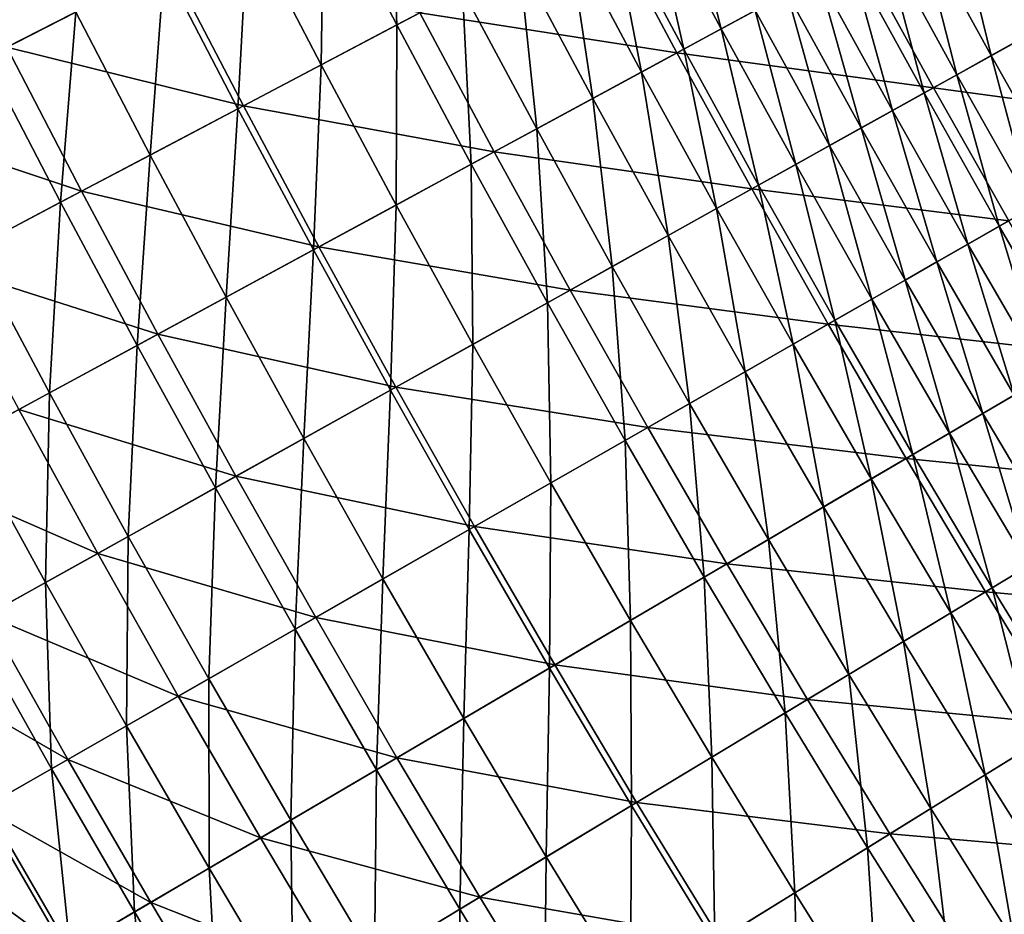
# Model space of a CAD drawing. Extents: x -0.67 to 2.33, y -1.48 to 1.51.
# Drawn here: x -0.44 to -0.34, y -0.73 to -0.64 of the extents above; entities that cross this region are included whole.
import ezdxf

# ---------------------------------------------------------------- set-up
doc = ezdxf.new("R2010")
doc.units = 0
doc.header["$MEASUREMENT"] = 0
doc.layers.get('0').update_dxf_attribs({"linetype": 'CONTINUOUS'})

msp = doc.modelspace()

# ---------------------------------------------------------------- linework, layer by layer
for points in [[(-0.40596, -0.63895, -0.03215), (-0.41341, -0.62461, -0.03215), (-0.40664, -0.62113, -0.02255)], [(-0.40596, -0.63895, -0.03215), (-0.40664, -0.62113, -0.02255), (-0.39922, -0.6354, -0.02255)], [(-0.44804, -0.64235, -0.08131), (-0.44626, -0.6229, -0.06823), (-0.43882, -0.63763, -0.06823)], [(-0.37275, -0.63935, 0.00296), (-0.38021, -0.62538, 0.00296), (-0.37671, -0.62354, 0.00675)], [(-0.37275, -0.63935, 0.00296), (-0.37671, -0.62354, 0.00675), (-0.36927, -0.63746, 0.00675)], [(-0.4137, -0.64303, -0.04321), (-0.4212, -0.6286, -0.04321), (-0.41341, -0.62461, -0.03215)], [(-0.4137, -0.64303, -0.04321), (-0.41341, -0.62461, -0.03215), (-0.40596, -0.63895, -0.03215)], [(-0.34145, -0.64004, 0.01699), (-0.34893, -0.62644, 0.01699), (-0.34501, -0.62431, 0.01739)], [(-0.34145, -0.64004, 0.01699), (-0.34501, -0.62431, 0.01739), (-0.33756, -0.63787, 0.01739)], [(-0.37658, -0.64142, -0.00174), (-0.38407, -0.62741, -0.00174), (-0.38021, -0.62538, 0.00296)], [(-0.37658, -0.64142, -0.00174), (-0.38021, -0.62538, 0.00296), (-0.37275, -0.63935, 0.00296)], [(-0.42921, -0.6327, -0.22795), (-0.45336, -0.62643, -0.21756), (-0.44588, -0.64124, -0.21756)], [(-0.34513, -0.64209, 0.01633), (-0.35263, -0.62844, 0.01633), (-0.34893, -0.62644, 0.01699)], [(-0.34513, -0.64209, 0.01633), (-0.34893, -0.62644, 0.01699), (-0.34145, -0.64004, 0.01699)], [(-0.37728, -0.6418, -0.2511), (-0.38477, -0.62778, -0.2511), (-0.40359, -0.63771, -0.23929)], [(-0.38091, -0.64377, -0.00747), (-0.38842, -0.62971, -0.00747), (-0.38407, -0.62741, -0.00174)], [(-0.35856, -0.63166, -0.26291), (-0.38477, -0.62778, -0.2511), (-0.37728, -0.6418, -0.2511)], [(-0.38091, -0.64377, -0.00747), (-0.38407, -0.62741, -0.00174), (-0.37658, -0.64142, -0.00174)], [(-0.42222, -0.64753, -0.05538), (-0.42977, -0.63299, -0.05538), (-0.4212, -0.6286, -0.04321)], [(-0.42222, -0.64753, -0.05538), (-0.4212, -0.6286, -0.04321), (-0.4137, -0.64303, -0.04321)], [(-0.34863, -0.64404, 0.01534), (-0.35615, -0.63035, 0.01534), (-0.35263, -0.62844, 0.01633)], [(-0.34863, -0.64404, 0.01534), (-0.35263, -0.62844, 0.01633), (-0.34513, -0.64209, 0.01633)], [(-0.38588, -0.64646, -0.01436), (-0.39343, -0.63235, -0.01436), (-0.38842, -0.62971, -0.00747)], [(-0.38588, -0.64646, -0.01436), (-0.38842, -0.62971, -0.00747), (-0.38091, -0.64377, -0.00747)], [(-0.35199, -0.64591, 0.01396), (-0.35953, -0.63218, 0.01396), (-0.35615, -0.63035, 0.01534)], [(-0.35199, -0.64591, 0.01396), (-0.35615, -0.63035, 0.01534), (-0.34863, -0.64404, 0.01534)], [(-0.35102, -0.64537, -0.26291), (-0.35856, -0.63166, -0.26291), (-0.37728, -0.6418, -0.2511)], [(-0.33314, -0.63541, -0.27427), (-0.35856, -0.63166, -0.26291), (-0.35102, -0.64537, -0.26291)], [(-0.42166, -0.64723, -0.22795), (-0.42921, -0.6327, -0.22795), (-0.44588, -0.64124, -0.21756)], [(-0.40359, -0.63771, -0.23929), (-0.42921, -0.6327, -0.22795), (-0.42166, -0.64723, -0.22795)], [(-0.39164, -0.64959, -0.02255), (-0.39922, -0.6354, -0.02255), (-0.39343, -0.63235, -0.01436)], [(-0.39164, -0.64959, -0.02255), (-0.39343, -0.63235, -0.01436), (-0.38588, -0.64646, -0.01436)], [(-0.35524, -0.64772, 0.01213), (-0.3628, -0.63395, 0.01213), (-0.35953, -0.63218, 0.01396)], [(-0.35524, -0.64772, 0.01213), (-0.35953, -0.63218, 0.01396), (-0.35199, -0.64591, 0.01396)], [(-0.43121, -0.65227, -0.06823), (-0.43882, -0.63763, -0.06823), (-0.42977, -0.63299, -0.05538)], [(-0.43121, -0.65227, -0.06823), (-0.42977, -0.63299, -0.05538), (-0.42222, -0.64753, -0.05538)], [(-0.35842, -0.64949, 0.00976), (-0.366, -0.63569, 0.00976), (-0.3628, -0.63395, 0.01213)], [(-0.35842, -0.64949, 0.00976), (-0.3628, -0.63395, 0.01213), (-0.35524, -0.64772, 0.01213)], [(-0.39833, -0.65321, -0.03215), (-0.40596, -0.63895, -0.03215), (-0.39922, -0.6354, -0.02255)], [(-0.39833, -0.65321, -0.03215), (-0.39922, -0.6354, -0.02255), (-0.39164, -0.64959, -0.02255)], [(-0.36167, -0.6513, 0.00675), (-0.36927, -0.63746, 0.00675), (-0.366, -0.63569, 0.00976)], [(-0.36167, -0.6513, 0.00675), (-0.366, -0.63569, 0.00976), (-0.35842, -0.64949, 0.00976)], [(-0.32557, -0.64883, -0.27427), (-0.33314, -0.63541, -0.27427), (-0.35102, -0.64537, -0.26291)], [(-0.44037, -0.65709, -0.08131), (-0.44804, -0.64235, -0.08131), (-0.43882, -0.63763, -0.06823)], [(-0.44037, -0.65709, -0.08131), (-0.43882, -0.63763, -0.06823), (-0.43121, -0.65227, -0.06823)], [(-0.39598, -0.65194, -0.23929), (-0.40359, -0.63771, -0.23929), (-0.42166, -0.64723, -0.22795)], [(-0.37728, -0.6418, -0.2511), (-0.40359, -0.63771, -0.23929), (-0.39598, -0.65194, -0.23929)], [(-0.36512, -0.65322, 0.00296), (-0.37275, -0.63935, 0.00296), (-0.36927, -0.63746, 0.00675)], [(-0.36512, -0.65322, 0.00296), (-0.36927, -0.63746, 0.00675), (-0.36167, -0.6513, 0.00675)], [(-0.40603, -0.65738, -0.04321), (-0.4137, -0.64303, -0.04321), (-0.40596, -0.63895, -0.03215)], [(-0.40603, -0.65738, -0.04321), (-0.40596, -0.63895, -0.03215), (-0.39833, -0.65321, -0.03215)], [(-0.36893, -0.65534, -0.00174), (-0.37658, -0.64142, -0.00174), (-0.37275, -0.63935, 0.00296)], [(-0.36893, -0.65534, -0.00174), (-0.37275, -0.63935, 0.00296), (-0.36512, -0.65322, 0.00296)], [(-0.33748, -0.65564, 0.01633), (-0.34513, -0.64209, 0.01633), (-0.34145, -0.64004, 0.01699)], [(-0.43823, -0.65596, -0.21756), (-0.44588, -0.64124, -0.21756), (-0.46029, -0.64863, -0.20857)], [(-0.42166, -0.64723, -0.22795), (-0.44588, -0.64124, -0.21756), (-0.43823, -0.65596, -0.21756)], [(-0.36962, -0.65573, -0.2511), (-0.37728, -0.6418, -0.2511), (-0.39598, -0.65194, -0.23929)], [(-0.37323, -0.65774, -0.00747), (-0.38091, -0.64377, -0.00747), (-0.37658, -0.64142, -0.00174)], [(-0.35102, -0.64537, -0.26291), (-0.37728, -0.6418, -0.2511), (-0.36962, -0.65573, -0.2511)], [(-0.37323, -0.65774, -0.00747), (-0.37658, -0.64142, -0.00174), (-0.36893, -0.65534, -0.00174)], [(-0.44939, -0.66185, -0.09419), (-0.44804, -0.64235, -0.08131), (-0.44037, -0.65709, -0.08131)], [(-0.34096, -0.65764, 0.01534), (-0.34863, -0.64404, 0.01534), (-0.34513, -0.64209, 0.01633)], [(-0.34096, -0.65764, 0.01534), (-0.34513, -0.64209, 0.01633), (-0.33748, -0.65564, 0.01633)], [(-0.4145, -0.66197, -0.05538), (-0.42222, -0.64753, -0.05538), (-0.4137, -0.64303, -0.04321)], [(-0.4145, -0.66197, -0.05538), (-0.4137, -0.64303, -0.04321), (-0.40603, -0.65738, -0.04321)], [(-0.37817, -0.66049, -0.01436), (-0.38588, -0.64646, -0.01436), (-0.38091, -0.64377, -0.00747)], [(-0.37817, -0.66049, -0.01436), (-0.38091, -0.64377, -0.00747), (-0.37323, -0.65774, -0.00747)], [(-0.34429, -0.65954, 0.01396), (-0.35199, -0.64591, 0.01396), (-0.34863, -0.64404, 0.01534)], [(-0.34429, -0.65954, 0.01396), (-0.34863, -0.64404, 0.01534), (-0.34096, -0.65764, 0.01534)], [(-0.34333, -0.65899, -0.26291), (-0.35102, -0.64537, -0.26291), (-0.36962, -0.65573, -0.2511)], [(-0.34752, -0.66139, 0.01213), (-0.35524, -0.64772, 0.01213), (-0.35199, -0.64591, 0.01396)], [(-0.34752, -0.66139, 0.01213), (-0.35199, -0.64591, 0.01396), (-0.34429, -0.65954, 0.01396)], [(-0.32557, -0.64883, -0.27427), (-0.35102, -0.64537, -0.26291), (-0.34333, -0.65899, -0.26291)], [(-0.3839, -0.66368, -0.02255), (-0.39164, -0.64959, -0.02255), (-0.38588, -0.64646, -0.01436)], [(-0.3839, -0.66368, -0.02255), (-0.38588, -0.64646, -0.01436), (-0.37817, -0.66049, -0.01436)], [(-0.41394, -0.66167, -0.22795), (-0.42166, -0.64723, -0.22795), (-0.43823, -0.65596, -0.21756)], [(-0.42343, -0.66682, -0.06823), (-0.43121, -0.65227, -0.06823), (-0.42222, -0.64753, -0.05538)], [(-0.42343, -0.66682, -0.06823), (-0.42222, -0.64753, -0.05538), (-0.4145, -0.66197, -0.05538)], [(-0.39598, -0.65194, -0.23929), (-0.42166, -0.64723, -0.22795), (-0.41394, -0.66167, -0.22795)], [(-0.35068, -0.6632, 0.00976), (-0.35842, -0.64949, 0.00976), (-0.35524, -0.64772, 0.01213)], [(-0.35068, -0.6632, 0.00976), (-0.35524, -0.64772, 0.01213), (-0.34752, -0.66139, 0.01213)], [(-0.43823, -0.65596, -0.21756), (-0.46029, -0.64863, -0.20857), (-0.45256, -0.66352, -0.20857)], [(-0.39055, -0.66738, -0.03215), (-0.39833, -0.65321, -0.03215), (-0.39164, -0.64959, -0.02255)], [(-0.39055, -0.66738, -0.03215), (-0.39164, -0.64959, -0.02255), (-0.3839, -0.66368, -0.02255)], [(-0.35391, -0.66505, 0.00675), (-0.36167, -0.6513, 0.00675), (-0.35842, -0.64949, 0.00976)], [(-0.35391, -0.66505, 0.00675), (-0.35842, -0.64949, 0.00976), (-0.35068, -0.6632, 0.00976)], [(-0.38821, -0.66608, -0.23929), (-0.39598, -0.65194, -0.23929), (-0.41394, -0.66167, -0.22795)], [(-0.36962, -0.65573, -0.2511), (-0.39598, -0.65194, -0.23929), (-0.38821, -0.66608, -0.23929)], [(-0.35734, -0.66701, 0.00296), (-0.36512, -0.65322, 0.00296), (-0.36167, -0.6513, 0.00675)], [(-0.35734, -0.66701, 0.00296), (-0.36167, -0.6513, 0.00675), (-0.35391, -0.66505, 0.00675)], [(-0.43254, -0.67175, -0.08131), (-0.44037, -0.65709, -0.08131), (-0.43121, -0.65227, -0.06823)], [(-0.43254, -0.67175, -0.08131), (-0.43121, -0.65227, -0.06823), (-0.42343, -0.66682, -0.06823)], [(-0.39819, -0.67164, -0.04321), (-0.40603, -0.65738, -0.04321), (-0.39833, -0.65321, -0.03215)], [(-0.39819, -0.67164, -0.04321), (-0.39833, -0.65321, -0.03215), (-0.39055, -0.66738, -0.03215)], [(-0.36112, -0.66917, -0.00174), (-0.36893, -0.65534, -0.00174), (-0.36512, -0.65322, 0.00296)], [(-0.36112, -0.66917, -0.00174), (-0.36512, -0.65322, 0.00296), (-0.35734, -0.66701, 0.00296)], [(-0.43041, -0.67059, -0.21756), (-0.43823, -0.65596, -0.21756), (-0.45256, -0.66352, -0.20857)], [(-0.41394, -0.66167, -0.22795), (-0.43823, -0.65596, -0.21756), (-0.43041, -0.67059, -0.21756)], [(-0.36181, -0.66957, -0.2511), (-0.36962, -0.65573, -0.2511), (-0.38821, -0.66608, -0.23929)], [(-0.36539, -0.67162, -0.00747), (-0.37323, -0.65774, -0.00747), (-0.36893, -0.65534, -0.00174)], [(-0.34333, -0.65899, -0.26291), (-0.36962, -0.65573, -0.2511), (-0.36181, -0.66957, -0.2511)], [(-0.36539, -0.67162, -0.00747), (-0.36893, -0.65534, -0.00174), (-0.36112, -0.66917, -0.00174)], [(-0.4415, -0.67661, -0.09419), (-0.44939, -0.66185, -0.09419), (-0.44037, -0.65709, -0.08131)], [(-0.4415, -0.67661, -0.09419), (-0.44037, -0.65709, -0.08131), (-0.43254, -0.67175, -0.08131)], [(-0.40661, -0.67633, -0.05538), (-0.4145, -0.66197, -0.05538), (-0.40603, -0.65738, -0.04321)], [(-0.40661, -0.67633, -0.05538), (-0.40603, -0.65738, -0.04321), (-0.39819, -0.67164, -0.04321)], [(-0.3703, -0.67443, -0.01436), (-0.37817, -0.66049, -0.01436), (-0.37323, -0.65774, -0.00747)], [(-0.3703, -0.67443, -0.01436), (-0.37323, -0.65774, -0.00747), (-0.36539, -0.67162, -0.00747)], [(-0.33644, -0.67309, 0.01396), (-0.34429, -0.65954, 0.01396), (-0.34096, -0.65764, 0.01534)], [(-0.33548, -0.67253, -0.26291), (-0.34333, -0.65899, -0.26291), (-0.36181, -0.66957, -0.2511)], [(-0.33964, -0.67497, 0.01213), (-0.34752, -0.66139, 0.01213), (-0.34429, -0.65954, 0.01396)], [(-0.33964, -0.67497, 0.01213), (-0.34429, -0.65954, 0.01396), (-0.33644, -0.67309, 0.01396)], [(-0.37599, -0.67768, -0.02255), (-0.3839, -0.66368, -0.02255), (-0.37817, -0.66049, -0.01436)], [(-0.37599, -0.67768, -0.02255), (-0.37817, -0.66049, -0.01436), (-0.3703, -0.67443, -0.01436)], [(-0.45002, -0.68123, -0.10643), (-0.44939, -0.66185, -0.09419), (-0.4415, -0.67661, -0.09419)], [(-0.40605, -0.67602, -0.22795), (-0.41394, -0.66167, -0.22795), (-0.43041, -0.67059, -0.21756)], [(-0.41549, -0.68128, -0.06823), (-0.42343, -0.66682, -0.06823), (-0.4145, -0.66197, -0.05538)], [(-0.41549, -0.68128, -0.06823), (-0.4145, -0.66197, -0.05538), (-0.40661, -0.67633, -0.05538)], [(-0.38821, -0.66608, -0.23929), (-0.41394, -0.66167, -0.22795), (-0.40605, -0.67602, -0.22795)], [(-0.34278, -0.67682, 0.00976), (-0.35068, -0.6632, 0.00976), (-0.34752, -0.66139, 0.01213)], [(-0.34278, -0.67682, 0.00976), (-0.34752, -0.66139, 0.01213), (-0.33964, -0.67497, 0.01213)], [(-0.43041, -0.67059, -0.21756), (-0.45256, -0.66352, -0.20857), (-0.44465, -0.67831, -0.20857)], [(-0.3826, -0.68146, -0.03215), (-0.39055, -0.66738, -0.03215), (-0.3839, -0.66368, -0.02255)], [(-0.3826, -0.68146, -0.03215), (-0.3839, -0.66368, -0.02255), (-0.37599, -0.67768, -0.02255)], [(-0.34598, -0.6787, 0.00675), (-0.35391, -0.66505, 0.00675), (-0.35068, -0.6632, 0.00976)], [(-0.34598, -0.6787, 0.00675), (-0.35068, -0.6632, 0.00976), (-0.34278, -0.67682, 0.00976)], [(-0.34939, -0.68071, 0.00296), (-0.35734, -0.66701, 0.00296), (-0.35391, -0.66505, 0.00675)], [(-0.34939, -0.68071, 0.00296), (-0.35391, -0.66505, 0.00675), (-0.34598, -0.6787, 0.00675)], [(-0.38028, -0.68014, -0.23929), (-0.38821, -0.66608, -0.23929), (-0.40605, -0.67602, -0.22795)], [(-0.36181, -0.66957, -0.2511), (-0.38821, -0.66608, -0.23929), (-0.38028, -0.68014, -0.23929)], [(-0.42453, -0.68631, -0.08131), (-0.43254, -0.67175, -0.08131), (-0.42343, -0.66682, -0.06823)], [(-0.42453, -0.68631, -0.08131), (-0.42343, -0.66682, -0.06823), (-0.41549, -0.68128, -0.06823)], [(-0.35315, -0.68291, -0.00174), (-0.36112, -0.66917, -0.00174), (-0.35734, -0.66701, 0.00296)], [(-0.35315, -0.68291, -0.00174), (-0.35734, -0.66701, 0.00296), (-0.34939, -0.68071, 0.00296)], [(-0.39019, -0.68581, -0.04321), (-0.39819, -0.67164, -0.04321), (-0.39055, -0.66738, -0.03215)], [(-0.39019, -0.68581, -0.04321), (-0.39055, -0.66738, -0.03215), (-0.3826, -0.68146, -0.03215)], [(-0.35384, -0.68332, -0.2511), (-0.36181, -0.66957, -0.2511), (-0.38028, -0.68014, -0.23929)], [(-0.3574, -0.68541, -0.00747), (-0.36539, -0.67162, -0.00747), (-0.36112, -0.66917, -0.00174)], [(-0.33548, -0.67253, -0.26291), (-0.36181, -0.66957, -0.2511), (-0.35384, -0.68332, -0.2511)], [(-0.3574, -0.68541, -0.00747), (-0.36112, -0.66917, -0.00174), (-0.35315, -0.68291, -0.00174)], [(-0.42242, -0.68514, -0.21756), (-0.43041, -0.67059, -0.21756), (-0.44465, -0.67831, -0.20857)], [(-0.40605, -0.67602, -0.22795), (-0.43041, -0.67059, -0.21756), (-0.42242, -0.68514, -0.21756)], [(-0.43344, -0.69128, -0.09419), (-0.4415, -0.67661, -0.09419), (-0.43254, -0.67175, -0.08131)], [(-0.43344, -0.69128, -0.09419), (-0.43254, -0.67175, -0.08131), (-0.42453, -0.68631, -0.08131)], [(-0.39855, -0.69059, -0.05538), (-0.40661, -0.67633, -0.05538), (-0.39819, -0.67164, -0.04321)], [(-0.39855, -0.69059, -0.05538), (-0.39819, -0.67164, -0.04321), (-0.39019, -0.68581, -0.04321)], [(-0.36227, -0.68827, -0.01436), (-0.3703, -0.67443, -0.01436), (-0.36539, -0.67162, -0.00747)], [(-0.36227, -0.68827, -0.01436), (-0.36539, -0.67162, -0.00747), (-0.3574, -0.68541, -0.00747)], [(-0.32748, -0.68597, -0.26291), (-0.33548, -0.67253, -0.26291), (-0.35384, -0.68332, -0.2511)], [(-0.36792, -0.69159, -0.02255), (-0.37599, -0.67768, -0.02255), (-0.3703, -0.67443, -0.01436)], [(-0.36792, -0.69159, -0.02255), (-0.3703, -0.67443, -0.01436), (-0.36227, -0.68827, -0.01436)], [(-0.398, -0.69028, -0.22795), (-0.40605, -0.67602, -0.22795), (-0.42242, -0.68514, -0.21756)], [(-0.38028, -0.68014, -0.23929), (-0.40605, -0.67602, -0.22795), (-0.398, -0.69028, -0.22795)], [(-0.44191, -0.69599, -0.10643), (-0.45002, -0.68123, -0.10643), (-0.4415, -0.67661, -0.09419)], [(-0.44191, -0.69599, -0.10643), (-0.4415, -0.67661, -0.09419), (-0.43344, -0.69128, -0.09419)], [(-0.40738, -0.69564, -0.06823), (-0.41549, -0.68128, -0.06823), (-0.40661, -0.67633, -0.05538)], [(-0.40738, -0.69564, -0.06823), (-0.40661, -0.67633, -0.05538), (-0.39855, -0.69059, -0.05538)], [(-0.33791, -0.69227, 0.00675), (-0.34598, -0.6787, 0.00675), (-0.34278, -0.67682, 0.00976)], [(-0.37449, -0.69545, -0.03215), (-0.3826, -0.68146, -0.03215), (-0.37599, -0.67768, -0.02255)], [(-0.37449, -0.69545, -0.03215), (-0.37599, -0.67768, -0.02255), (-0.36792, -0.69159, -0.02255)], [(-0.43657, -0.69302, -0.20857), (-0.44465, -0.67831, -0.20857), (-0.4561, -0.68452, -0.20133)], [(-0.42242, -0.68514, -0.21756), (-0.44465, -0.67831, -0.20857), (-0.43657, -0.69302, -0.20857)], [(-0.34129, -0.69431, 0.00296), (-0.34939, -0.68071, 0.00296), (-0.34598, -0.6787, 0.00675)], [(-0.34129, -0.69431, 0.00296), (-0.34598, -0.6787, 0.00675), (-0.33791, -0.69227, 0.00675)], [(-0.37218, -0.6941, -0.23929), (-0.38028, -0.68014, -0.23929), (-0.398, -0.69028, -0.22795)], [(-0.35384, -0.68332, -0.2511), (-0.38028, -0.68014, -0.23929), (-0.37218, -0.6941, -0.23929)], [(-0.44964, -0.7003, -0.11761), (-0.45002, -0.68123, -0.10643), (-0.44191, -0.69599, -0.10643)], [(-0.34503, -0.69656, -0.00174), (-0.35315, -0.68291, -0.00174), (-0.34939, -0.68071, 0.00296)], [(-0.34503, -0.69656, -0.00174), (-0.34939, -0.68071, 0.00296), (-0.34129, -0.69431, 0.00296)], [(-0.41636, -0.70079, -0.08131), (-0.42453, -0.68631, -0.08131), (-0.41549, -0.68128, -0.06823)], [(-0.41636, -0.70079, -0.08131), (-0.41549, -0.68128, -0.06823), (-0.40738, -0.69564, -0.06823)], [(-0.38203, -0.69989, -0.04321), (-0.39019, -0.68581, -0.04321), (-0.3826, -0.68146, -0.03215)], [(-0.38203, -0.69989, -0.04321), (-0.3826, -0.68146, -0.03215), (-0.37449, -0.69545, -0.03215)], [(-0.34924, -0.69911, -0.00747), (-0.3574, -0.68541, -0.00747), (-0.35315, -0.68291, -0.00174)], [(-0.34924, -0.69911, -0.00747), (-0.35315, -0.68291, -0.00174), (-0.34503, -0.69656, -0.00174)], [(-0.34571, -0.69697, -0.2511), (-0.35384, -0.68332, -0.2511), (-0.37218, -0.6941, -0.23929)], [(-0.32748, -0.68597, -0.26291), (-0.35384, -0.68332, -0.2511), (-0.34571, -0.69697, -0.2511)], [(-0.43657, -0.69302, -0.20857), (-0.4561, -0.68452, -0.20133), (-0.44795, -0.69936, -0.20133)], [(-0.41426, -0.69958, -0.21756), (-0.42242, -0.68514, -0.21756), (-0.43657, -0.69302, -0.20857)], [(-0.398, -0.69028, -0.22795), (-0.42242, -0.68514, -0.21756), (-0.41426, -0.69958, -0.21756)], [(-0.39034, -0.70477, -0.05538), (-0.39855, -0.69059, -0.05538), (-0.39019, -0.68581, -0.04321)], [(-0.39034, -0.70477, -0.05538), (-0.39019, -0.68581, -0.04321), (-0.38203, -0.69989, -0.04321)], [(-0.35409, -0.70203, -0.01436), (-0.36227, -0.68827, -0.01436), (-0.3574, -0.68541, -0.00747)], [(-0.35409, -0.70203, -0.01436), (-0.3574, -0.68541, -0.00747), (-0.34924, -0.69911, -0.00747)], [(-0.31932, -0.69932, -0.26291), (-0.32748, -0.68597, -0.26291), (-0.34571, -0.69697, -0.2511)], [(-0.42521, -0.70585, -0.09419), (-0.43344, -0.69128, -0.09419), (-0.42453, -0.68631, -0.08131)], [(-0.42521, -0.70585, -0.09419), (-0.42453, -0.68631, -0.08131), (-0.41636, -0.70079, -0.08131)], [(-0.3597, -0.70541, -0.02255), (-0.36792, -0.69159, -0.02255), (-0.36227, -0.68827, -0.01436)], [(-0.3597, -0.70541, -0.02255), (-0.36227, -0.68827, -0.01436), (-0.35409, -0.70203, -0.01436)], [(-0.38979, -0.70444, -0.22795), (-0.398, -0.69028, -0.22795), (-0.41426, -0.69958, -0.21756)], [(-0.37218, -0.6941, -0.23929), (-0.398, -0.69028, -0.22795), (-0.38979, -0.70444, -0.22795)], [(-0.43363, -0.71066, -0.10643), (-0.44191, -0.69599, -0.10643), (-0.43344, -0.69128, -0.09419)], [(-0.43363, -0.71066, -0.10643), (-0.43344, -0.69128, -0.09419), (-0.42521, -0.70585, -0.09419)], [(-0.3991, -0.70992, -0.06823), (-0.40738, -0.69564, -0.06823), (-0.39855, -0.69059, -0.05538)], [(-0.3991, -0.70992, -0.06823), (-0.39855, -0.69059, -0.05538), (-0.39034, -0.70477, -0.05538)], [(-0.36621, -0.70934, -0.03215), (-0.37449, -0.69545, -0.03215), (-0.36792, -0.69159, -0.02255)], [(-0.36621, -0.70934, -0.03215), (-0.36792, -0.69159, -0.02255), (-0.3597, -0.70541, -0.02255)], [(-0.42832, -0.70763, -0.20857), (-0.43657, -0.69302, -0.20857), (-0.44795, -0.69936, -0.20133)], [(-0.41426, -0.69958, -0.21756), (-0.43657, -0.69302, -0.20857), (-0.42832, -0.70763, -0.20857)], [(-0.36392, -0.70796, -0.23929), (-0.37218, -0.6941, -0.23929), (-0.38979, -0.70444, -0.22795)], [(-0.34571, -0.69697, -0.2511), (-0.37218, -0.6941, -0.23929), (-0.36392, -0.70796, -0.23929)], [(-0.33674, -0.71011, -0.00174), (-0.34503, -0.69656, -0.00174), (-0.34129, -0.69431, 0.00296)], [(-0.4413, -0.71506, -0.11761), (-0.44964, -0.7003, -0.11761), (-0.44191, -0.69599, -0.10643)], [(-0.4413, -0.71506, -0.11761), (-0.44191, -0.69599, -0.10643), (-0.43363, -0.71066, -0.10643)], [(-0.40803, -0.71516, -0.08131), (-0.41636, -0.70079, -0.08131), (-0.40738, -0.69564, -0.06823)], [(-0.40803, -0.71516, -0.08131), (-0.40738, -0.69564, -0.06823), (-0.3991, -0.70992, -0.06823)], [(-0.37371, -0.71387, -0.04321), (-0.38203, -0.69989, -0.04321), (-0.37449, -0.69545, -0.03215)], [(-0.37371, -0.71387, -0.04321), (-0.37449, -0.69545, -0.03215), (-0.36621, -0.70934, -0.03215)], [(-0.33742, -0.71053, -0.2511), (-0.34571, -0.69697, -0.2511), (-0.36392, -0.70796, -0.23929)], [(-0.34093, -0.71271, -0.00747), (-0.34924, -0.69911, -0.00747), (-0.34503, -0.69656, -0.00174)], [(-0.31932, -0.69932, -0.26291), (-0.34571, -0.69697, -0.2511), (-0.33742, -0.71053, -0.2511)], [(-0.34093, -0.71271, -0.00747), (-0.34503, -0.69656, -0.00174), (-0.33674, -0.71011, -0.00174)], [(-0.43963, -0.7141, -0.20133), (-0.44795, -0.69936, -0.20133), (-0.45674, -0.70425, -0.19568)], [(-0.42832, -0.70763, -0.20857), (-0.44795, -0.69936, -0.20133), (-0.43963, -0.7141, -0.20133)], [(-0.34574, -0.71568, -0.01436), (-0.35409, -0.70203, -0.01436), (-0.34924, -0.69911, -0.00747)], [(-0.34574, -0.71568, -0.01436), (-0.34924, -0.69911, -0.00747), (-0.34093, -0.71271, -0.00747)], [(-0.44794, -0.71885, -0.12727), (-0.44964, -0.7003, -0.11761), (-0.4413, -0.71506, -0.11761)], [(-0.40594, -0.71393, -0.21756), (-0.41426, -0.69958, -0.21756), (-0.42832, -0.70763, -0.20857)], [(-0.38979, -0.70444, -0.22795), (-0.41426, -0.69958, -0.21756), (-0.40594, -0.71393, -0.21756)], [(-0.38195, -0.71884, -0.05538), (-0.39034, -0.70477, -0.05538), (-0.38203, -0.69989, -0.04321)], [(-0.38195, -0.71884, -0.05538), (-0.38203, -0.69989, -0.04321), (-0.37371, -0.71387, -0.04321)], [(-0.41682, -0.72033, -0.09419), (-0.42521, -0.70585, -0.09419), (-0.41636, -0.70079, -0.08131)], [(-0.41682, -0.72033, -0.09419), (-0.41636, -0.70079, -0.08131), (-0.40803, -0.71516, -0.08131)], [(-0.35131, -0.71913, -0.02255), (-0.3597, -0.70541, -0.02255), (-0.35409, -0.70203, -0.01436)], [(-0.35131, -0.71913, -0.02255), (-0.35409, -0.70203, -0.01436), (-0.34574, -0.71568, -0.01436)], [(-0.43963, -0.7141, -0.20133), (-0.45674, -0.70425, -0.19568), (-0.44836, -0.7191, -0.19568)], [(-0.38141, -0.71851, -0.22795), (-0.38979, -0.70444, -0.22795), (-0.40594, -0.71393, -0.21756)], [(-0.39066, -0.72409, -0.06823), (-0.3991, -0.70992, -0.06823), (-0.39034, -0.70477, -0.05538)], [(-0.39066, -0.72409, -0.06823), (-0.39034, -0.70477, -0.05538), (-0.38195, -0.71884, -0.05538)], [(-0.36392, -0.70796, -0.23929), (-0.38979, -0.70444, -0.22795), (-0.38141, -0.71851, -0.22795)], [(-0.35778, -0.72314, -0.03215), (-0.36621, -0.70934, -0.03215), (-0.3597, -0.70541, -0.02255)], [(-0.35778, -0.72314, -0.03215), (-0.3597, -0.70541, -0.02255), (-0.35131, -0.71913, -0.02255)], [(-0.42517, -0.72524, -0.10643), (-0.43363, -0.71066, -0.10643), (-0.42521, -0.70585, -0.09419)], [(-0.42517, -0.72524, -0.10643), (-0.42521, -0.70585, -0.09419), (-0.41682, -0.72033, -0.09419)], [(-0.4199, -0.72214, -0.20857), (-0.42832, -0.70763, -0.20857), (-0.43963, -0.7141, -0.20133)], [(-0.40594, -0.71393, -0.21756), (-0.42832, -0.70763, -0.20857), (-0.4199, -0.72214, -0.20857)], [(-0.35551, -0.72173, -0.23929), (-0.36392, -0.70796, -0.23929), (-0.38141, -0.71851, -0.22795)], [(-0.33742, -0.71053, -0.2511), (-0.36392, -0.70796, -0.23929), (-0.35551, -0.72173, -0.23929)], [(-0.36522, -0.72775, -0.04321), (-0.37371, -0.71387, -0.04321), (-0.36621, -0.70934, -0.03215)], [(-0.36522, -0.72775, -0.04321), (-0.36621, -0.70934, -0.03215), (-0.35778, -0.72314, -0.03215)], [(-0.39952, -0.72944, -0.08131), (-0.40803, -0.71516, -0.08131), (-0.3991, -0.70992, -0.06823)], [(-0.39952, -0.72944, -0.08131), (-0.3991, -0.70992, -0.06823), (-0.39066, -0.72409, -0.06823)], [(-0.4328, -0.72972, -0.11761), (-0.4413, -0.71506, -0.11761), (-0.43363, -0.71066, -0.10643)], [(-0.4328, -0.72972, -0.11761), (-0.43363, -0.71066, -0.10643), (-0.42517, -0.72524, -0.10643)], [(-0.32897, -0.724, -0.2511), (-0.33742, -0.71053, -0.2511), (-0.35551, -0.72173, -0.23929)], [(-0.33723, -0.72924, -0.01436), (-0.34574, -0.71568, -0.01436), (-0.34093, -0.71271, -0.00747)], [(-0.43114, -0.72874, -0.20133), (-0.43963, -0.7141, -0.20133), (-0.44836, -0.7191, -0.19568)], [(-0.4199, -0.72214, -0.20857), (-0.43963, -0.7141, -0.20133), (-0.43114, -0.72874, -0.20133)], [(-0.39745, -0.72819, -0.21756), (-0.40594, -0.71393, -0.21756), (-0.4199, -0.72214, -0.20857)], [(-0.38141, -0.71851, -0.22795), (-0.40594, -0.71393, -0.21756), (-0.39745, -0.72819, -0.21756)], [(-0.37341, -0.73282, -0.05538), (-0.38195, -0.71884, -0.05538), (-0.37371, -0.71387, -0.04321)], [(-0.37341, -0.73282, -0.05538), (-0.37371, -0.71387, -0.04321), (-0.36522, -0.72775, -0.04321)], [(-0.43939, -0.73359, -0.12727), (-0.44794, -0.71885, -0.12727), (-0.4413, -0.71506, -0.11761)], [(-0.43939, -0.73359, -0.12727), (-0.4413, -0.71506, -0.11761), (-0.4328, -0.72972, -0.11761)], [(-0.40825, -0.73471, -0.09419), (-0.41682, -0.72033, -0.09419), (-0.40803, -0.71516, -0.08131)], [(-0.40825, -0.73471, -0.09419), (-0.40803, -0.71516, -0.08131), (-0.39952, -0.72944, -0.08131)], [(-0.34276, -0.73276, -0.02255), (-0.35131, -0.71913, -0.02255), (-0.34574, -0.71568, -0.01436)], [(-0.34276, -0.73276, -0.02255), (-0.34574, -0.71568, -0.01436), (-0.33723, -0.72924, -0.01436)], [(-0.37287, -0.73249, -0.22795), (-0.38141, -0.71851, -0.22795), (-0.39745, -0.72819, -0.21756)], [(-0.35551, -0.72173, -0.23929), (-0.38141, -0.71851, -0.22795), (-0.37287, -0.73249, -0.22795)], [(-0.43981, -0.73384, -0.19568), (-0.44836, -0.7191, -0.19568), (-0.45487, -0.72282, -0.19135)], [(-0.43114, -0.72874, -0.20133), (-0.44836, -0.7191, -0.19568), (-0.43981, -0.73384, -0.19568)], [(-0.44473, -0.73673, -0.13511), (-0.44794, -0.71885, -0.12727), (-0.43939, -0.73359, -0.12727)], [(-0.38205, -0.73817, -0.06823), (-0.39066, -0.72409, -0.06823), (-0.38195, -0.71884, -0.05538)], [(-0.38205, -0.73817, -0.06823), (-0.38195, -0.71884, -0.05538), (-0.37341, -0.73282, -0.05538)], [(-0.34919, -0.73684, -0.03215), (-0.35778, -0.72314, -0.03215), (-0.35131, -0.71913, -0.02255)], [(-0.34919, -0.73684, -0.03215), (-0.35131, -0.71913, -0.02255), (-0.34276, -0.73276, -0.02255)], [(-0.41655, -0.73972, -0.10643), (-0.42517, -0.72524, -0.10643), (-0.41682, -0.72033, -0.09419)], [(-0.41655, -0.73972, -0.10643), (-0.41682, -0.72033, -0.09419), (-0.40825, -0.73471, -0.09419)], [(-0.41132, -0.73656, -0.20857), (-0.4199, -0.72214, -0.20857), (-0.43114, -0.72874, -0.20133)], [(-0.39745, -0.72819, -0.21756), (-0.4199, -0.72214, -0.20857), (-0.41132, -0.73656, -0.20857)], [(-0.34693, -0.73541, -0.23929), (-0.35551, -0.72173, -0.23929), (-0.37287, -0.73249, -0.22795)], [(-0.32897, -0.724, -0.2511), (-0.35551, -0.72173, -0.23929), (-0.34693, -0.73541, -0.23929)], [(-0.43981, -0.73384, -0.19568), (-0.45487, -0.72282, -0.19135), (-0.44627, -0.73764, -0.19135)], [(-0.35658, -0.74153, -0.04321), (-0.36522, -0.72775, -0.04321), (-0.35778, -0.72314, -0.03215)], [(-0.35658, -0.74153, -0.04321), (-0.35778, -0.72314, -0.03215), (-0.34919, -0.73684, -0.03215)], [(-0.39086, -0.74362, -0.08131), (-0.39952, -0.72944, -0.08131), (-0.39066, -0.72409, -0.06823)], [(-0.39086, -0.74362, -0.08131), (-0.39066, -0.72409, -0.06823), (-0.38205, -0.73817, -0.06823)], [(-0.32037, -0.73736, -0.2511), (-0.32897, -0.724, -0.2511), (-0.34693, -0.73541, -0.23929)], [(-0.42413, -0.74428, -0.11761), (-0.4328, -0.72972, -0.11761), (-0.42517, -0.72524, -0.10643)], [(-0.42413, -0.74428, -0.11761), (-0.42517, -0.72524, -0.10643), (-0.41655, -0.73972, -0.10643)], [(-0.3888, -0.74235, -0.21756), (-0.39745, -0.72819, -0.21756), (-0.41132, -0.73656, -0.20857)], [(-0.37287, -0.73249, -0.22795), (-0.39745, -0.72819, -0.21756), (-0.3888, -0.74235, -0.21756)], [(-0.36471, -0.7467, -0.05538), (-0.37341, -0.73282, -0.05538), (-0.36522, -0.72775, -0.04321)], [(-0.36471, -0.7467, -0.05538), (-0.36522, -0.72775, -0.04321), (-0.35658, -0.74153, -0.04321)], [(-0.42248, -0.74329, -0.20133), (-0.43114, -0.72874, -0.20133), (-0.43981, -0.73384, -0.19568)], [(-0.41132, -0.73656, -0.20857), (-0.43114, -0.72874, -0.20133), (-0.42248, -0.74329, -0.20133)], [(-0.39953, -0.74899, -0.09419), (-0.40825, -0.73471, -0.09419), (-0.39952, -0.72944, -0.08131)], [(-0.39953, -0.74899, -0.09419), (-0.39952, -0.72944, -0.08131), (-0.39086, -0.74362, -0.08131)], [(-0.43067, -0.74823, -0.12727), (-0.43939, -0.73359, -0.12727), (-0.4328, -0.72972, -0.11761)], [(-0.43067, -0.74823, -0.12727), (-0.4328, -0.72972, -0.11761), (-0.42413, -0.74428, -0.11761)]]:
    msp.add_3dface(points)

doc.saveas('drawing.dxf')
